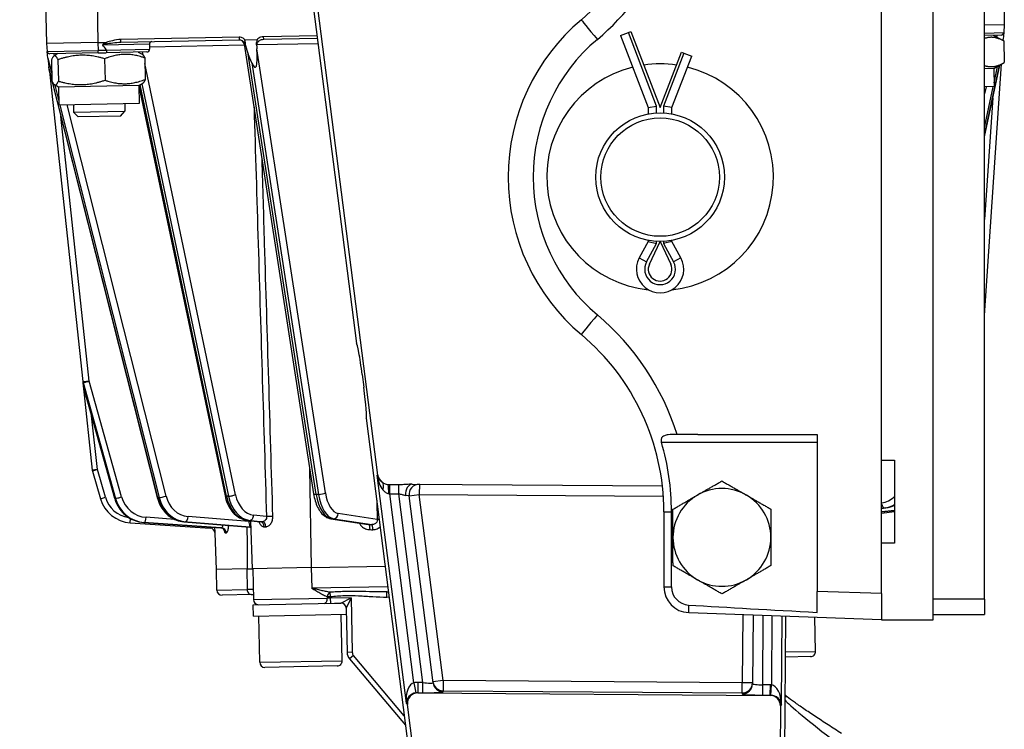
# Model space of a CAD drawing. Units: millimetres. Extents: x 222 to 2986, y 28 to 3891.
# Drawn here: x 451 to 642, y 563 to 700 of the extents above; entities that cross this region are included whole.
import ezdxf

# ---------------------------------------------------------------- set-up
doc = ezdxf.new("R2010")
doc.units = ezdxf.units.MM
doc.header["$LTSCALE"] = 14.285714
doc.layers.add('Dimensions(Hillmar_metric)', color=7, linetype='Continuous', lineweight=13)
doc.layers.add('Visible Edges(Hillmar_metric)', color=7, linetype='Continuous', lineweight=25)
doc.layers.add('Visible Tangent Edges(Hillmar_Metric)', color=7, linetype='Continuous', lineweight=25, true_color=0xc0c0c0)
doc.styles.add('Hillmar_metric_Dimensions', font='arial.ttf')
doc.dimstyles.new('DEFAULT-ISO-Method 1b-Hillmar_metric', dxfattribs={"dimscale": 14.285714, "dimtxt": 2, "dimasz": 2.5, "dimexe": 1, "dimexo": 1, "dimgap": 0.25, "dimtad": 1, "dimtih": 1, "dimtoh": 1, "dimrnd": 1e-08, "dimdsep": 46, "dimtxsty": 'Hillmar_metric_Dimensions', "dimcen": 0.09, "dimdle": 8, "dimclrd": 7, "dimclre": 7, "dimclrt": 7, "dimazin": 2, "dimtfac": 0.75, "dimtmove": 0, "dimatfit": 3, "dimfxl": 1, "dimtolj": 1, "dimlwd": 9, "dimlwe": 9, "dimarcsym": 0})

# ---------------------------------------------------------------- blocks, each defined once
blk = doc.blocks.new('*D33')
at = {"layer": 'Defpoints', "color": 0, "linetype": 'Continuous', "transparency": 16777216}
for p in [(605.33, 1139.8), (384.34, 469.8), (506.49, 469.8)]:
    blk.add_point(p, dxfattribs=at)
at = {"layer": 'Dimensions(Hillmar_metric)', "color": 7, "linetype": 'Continuous', "lineweight": 9, "transparency": 16777216}
for p, q in [((591.05, 1139.8), (370.06, 1139.8)), ((384.34, 1104.09), (384.34, 822.96)), ((384.34, 505.52), (384.34, 786.64)), ((492.21, 469.8), (370.06, 469.8))]:
    blk.add_line(p, q, dxfattribs=at)
at = {"layer": 'Dimensions(Hillmar_metric)', "color": 7, "linetype": 'Continuous', "transparency": 16777216}
for points in [[(378.39, 1104.09), (390.3, 1104.09), (384.34, 1139.8)], [(378.39, 505.52), (390.3, 505.52), (384.34, 469.8)]]:
    blk.add_solid(points, dxfattribs=at)
at = {"layer": 'Dimensions(Hillmar_metric)', "color": 7, "linetype": 'Continuous', "lineweight": 13, "transparency": 16777216, "insert": (384.34, 804.8), "char_height": 28.571, "attachment_point": 5, "style": 'Hillmar_metric_Dimensions'}
blk.add_mtext('\\A1;670', dxfattribs=at)

msp = doc.modelspace()

# ---------------------------------------------------------------- linework, layer by layer
at = {"layer": 'Visible Edges(Hillmar_metric)'}
for p, q in [((628.3503, 583.7976), (628.3503, 755.7976)), ((638.3503, 587.7976), (638.3503, 751.7976)), ((520.5449, 611.922), (505.6694, 728.0319)), ((618.3503, 588.8834), (618.3503, 709.7976)), ((642.013, 707.4109), (642.171, 699.4125)), ((456.0493, 703.7379), (456.2073, 695.7394)), ((508.0268, 703.0323), (516.4264, 637.4703)), ((567.6866, 697.2976), (569.1901, 697.8736)), ((569.1901, 697.8736), (569.6922, 698.066)), ((569.6922, 698.066), (575.3503, 683.2976)), ((642.171, 699.4125), (638.3503, 699.337)), ((642.0665, 697.8666), (641.9809, 696.6015)), ((642.171, 699.4125), (642.0665, 697.8666)), ((466.2053, 695.9369), (456.2073, 695.7394)), ((466.2053, 695.9369), (467.8061, 695.9685)), ((470.6766, 696.0252), (493.6235, 696.4784)), ((494.7487, 696.5007), (497.1015, 696.5471)), ((498.3922, 696.5726), (508.828, 696.7788)), ((567.6866, 697.2976), (573.0503, 683.2976)), ((641.5775, 697.4004), (638.3503, 697.3367)), ((640.0109, 697.3695), (642.0485, 696.2461)), ((641.9602, 696.2948), (641.9809, 696.6015)), ((642.0485, 696.2461), (642.1309, 692.0736)), ((456.2073, 695.7394), (456.3728, 694.1988)), ((456.5082, 692.9381), (456.3728, 694.1988)), ((466.2448, 693.9373), (456.8798, 693.7523)), ((466.2448, 693.9373), (467.8294, 693.9686)), ((475.743, 694.1249), (467.8294, 693.9686)), ((474.0433, 694.0913), (474.8217, 693.6622)), ((476.2133, 695.6345), (476.233, 694.6347)), ((494.6253, 695.6309), (508.0907, 608.2692)), ((497.0386, 695.2726), (497.0751, 694.7535)), ((575.3503, 683.2976), (579.4759, 694.066)), ((579.4759, 694.066), (579.9781, 693.8736)), ((579.9781, 693.8736), (581.4815, 693.2976)), ((456.5082, 692.9381), (456.6936, 691.2121)), ((457.2139, 692.5953), (457.2963, 688.4228)), ((458.4463, 693.7832), (457.6855, 693.3237)), ((458.4634, 692.62), (458.5458, 688.4475)), ((467.5173, 692.7989), (467.5997, 688.6263)), ((475.3217, 692.953), (475.4041, 688.7805)), ((496.1133, 691.9907), (495.4146, 693.7066)), ((577.6503, 683.2976), (581.4815, 693.2976)), ((640.1393, 690.8707), (642.1309, 692.0736)), ((456.7901, 690.3146), (456.6936, 691.2121)), ((456.7901, 690.3146), (477.7197, 607.5761)), ((456.7901, 690.3146), (463.2626, 630.063)), ((638.3503, 642.91), (641.6553, 691.7864)), ((638.3503, 677.6314), (641.2958, 691.5692)), ((640.1393, 690.8707), (638.3503, 690.8354)), ((640.1393, 690.8707), (640.2084, 687.3714)), ((458.5747, 687.2845), (457.7963, 687.7136)), ((474.1717, 687.5926), (458.5747, 687.2845)), ((458.5747, 687.2845), (458.6438, 683.7852)), ((474.1717, 687.5926), (474.9325, 688.0521)), ((474.1717, 687.5926), (474.2408, 684.0933)), ((474.1737, 687.4893), (490.893, 607.8762)), ((640.2084, 687.3714), (638.3503, 687.3347)), ((474.2408, 684.0933), (458.6438, 683.7852)), ((461.4433, 683.8405), (461.4717, 682.4009)), ((461.4717, 682.4009), (471.4698, 682.5984)), ((462.4099, 681.4991), (461.4717, 682.4009)), ((470.5679, 681.6603), (471.4698, 682.5984)), ((471.4413, 684.038), (471.4698, 682.5984)), ((573.0503, 683.2976), (574.6603, 683.5954)), ((573.0503, 683.2976), (573.0503, 682.0842)), ((577.6503, 683.2976), (576.0403, 683.5954)), ((577.6503, 682.0842), (577.6503, 683.2976)), ((470.5679, 681.6603), (462.4099, 681.4991)), ((573.0503, 657.2976), (571.309, 654.0948)), ((573.0503, 657.511), (573.0503, 657.2976)), ((573.0503, 657.2976), (574.6603, 656.8882)), ((573.2694, 652.8772), (575.3503, 657.2976)), ((575.3503, 657.2976), (577.4312, 652.8772)), ((577.6503, 657.2976), (576.0403, 656.8882)), ((577.6503, 657.2976), (577.6503, 657.511)), ((579.3916, 654.0948), (577.6503, 657.2976)), ((517.5131, 631.4623), (517.8337, 628.9599)), ((463.2626, 630.063), (463.3436, 629.3092)), ((463.3436, 629.3092), (465.1101, 612.8655)), ((463.3749, 629.1463), (469.4672, 607.3886)), ((518.2858, 622.9565), (526.7629, 556.7888)), ((582.6618, 619.7976), (605.8503, 619.7976)), ((605.8503, 619.7976), (605.8503, 589.3199)), ((618.3503, 614.7976), (620.8503, 614.7976)), ((620.8503, 614.7976), (620.8503, 598.6976)), ((465.1437, 612.6945), (466.6966, 607.3256)), ((524.5631, 610.0202), (522.8819, 610.0322)), ((527.2511, 610.1418), (575.7999, 609.7928)), ((531.2727, 571.558), (526.6195, 607.8778)), ((576.078, 604.7976), (576.078, 590.1895)), ((577.5502, 590.1895), (577.5502, 604.7976)), ((618.3503, 605.443), (619.1937, 605.545)), ((618.3503, 604.7459), (620.8503, 605.0222)), ((618.3503, 604.5439), (620.8503, 604.8124)), ((472.5021, 602.6464), (488.016, 601.5973)), ((475.1073, 602.6981), (490.0937, 601.6386)), ((482.8733, 602.8525), (495.6883, 601.8131)), ((495.2655, 603.0997), (497.7486, 602.8422)), ((496.2502, 593.7103), (495.9277, 603.0311)), ((511.4224, 603.4263), (518.6824, 602.3032)), ((489.2104, 593.5712), (488.9474, 600.6368)), ((620.8503, 598.6976), (618.3503, 598.6976)), ((495.2318, 593.6902), (489.2104, 593.5712)), ((489.3103, 589.5724), (489.2313, 593.5716)), ((495.2318, 593.6902), (496.2502, 593.7103)), ((507.6497, 593.9354), (496.2502, 593.7103)), ((496.268, 593.7106), (496.3865, 587.7118)), ((507.6497, 593.9354), (521.9676, 594.2182)), ((522.3072, 589.224), (522.6067, 589.2299)), ((605.8503, 585.2416), (605.8503, 589.3199)), ((618.3503, 588.8834), (618.3503, 584.5918)), ((496.1115, 588.7066), (490.3299, 588.5924)), ((496.1115, 588.7066), (496.3667, 588.7116)), ((496.3562, 586.711), (512.1444, 587.0228)), ((512.1444, 587.0228), (513.4029, 587.0477)), ((638.3503, 587.7976), (638.3503, 584.7976)), ((496.3997, 584.5114), (496.3562, 586.711)), ((514.4225, 586.0676), (514.5924, 577.4634)), ((580.9036, 585.1926), (618.3503, 583.8849)), ((496.3997, 584.5114), (514.4462, 584.8679)), ((497.6272, 575.5339), (497.4495, 584.5322)), ((513.6241, 575.8499), (513.4464, 584.8481)), ((593.3895, 584.7565), (593.2934, 571.3806)), ((599.492, 550.3015), (599.7381, 584.5348)), ((605.5301, 577.6652), (605.3983, 584.3372)), ((618.3503, 584.5918), (618.3503, 583.7976)), ((618.3503, 583.7976), (628.3503, 583.7976)), ((628.3503, 584.7976), (638.3503, 584.7976)), ((515.0629, 576.2138), (525.925, 563.329)), ((604.55, 576.6456), (599.6807, 576.5495)), ((512.644, 574.8303), (498.6468, 574.5539)), ((528.3289, 569.6089), (596.7128, 569.1174)), ((527.6726, 556.9054), (526.3335, 567.3579)), ((598.6957, 567.1058), (598.5749, 550.3015))]:
    msp.add_line(p, q, dxfattribs=at)
for radius in [12.5, 11.5]:
    msp.add_circle((575.3503, 669.7976), radius, dxfattribs=at)
for centre, radius, start, end in [((531.078, 734.7976), 45, 310.119167, 0), ((585.8503, 669.7976), 40, 130.119167, 229.880833), ((641.5676, 697.9003), 0.5, 271.13154, 356.13154), ((476.7132, 695.6443), 0.5, 91.13154, 181.13154), ((493.637, 695.4785), 1, 8.76228, 91.13154), ((456.8699, 694.2522), 0.5, 186.13154, 271.13154), ((475.7331, 694.6248), 0.5, 271.13154, 1.13154), ((575.3503, 669.7976), 22, 103.960469, 263.975382), ((575.3503, 669.7976), 22, 81.718959, 98.281041), ((575.3503, 669.7976), 22, 276.024618, 76.039531), ((575.3503, 651.8976), 4.6, 151.467583, 28.532417), ((575.3503, 651.8976), 2.3, 154.790714, 25.209286), ((531.078, 604.7976), 45, 0, 49.880833), ((464.3379, 629.416), 1, 186.13154, 195.642359), ((466.1044, 612.9724), 1, 186.13154, 196.13154), ((528.6033, 608.132), 2, 89.588176, 187.300727), ((587.3503, 599.7976), 9.5, 120.052624, 180.052624), ((587.3503, 599.7976), 9.5, 60.052624, 120.052624), ((587.3503, 599.7976), 9.5, 0.052624, 60.052624), ((472.9407, 609.1316), 6.5, 196.13154, 266.13154), ((487.9481, 600.5996), 1, 2.13154, 86.103032), ((587.3503, 599.7976), 9.5, 180.052624, 240.052624), ((587.3503, 599.7976), 9.5, 300.052624, 0.052624), ((587.3503, 599.7976), 9.5, 240.052624, 300.052624), ((490.3101, 589.5922), 1, 181.13154, 271.13154), ((581.078, 590.1895), 5, 180, 268), ((581.078, 590.1895), 3.5279, 180, 266.493885), ((497.3863, 587.7315), 1, 181.13154, 271.13154), ((513.4227, 586.0479), 1, 1.13154, 91.13154), ((516.592, 577.5029), 2, 181.13154, 220.13154), ((604.5302, 577.6454), 1, 271.13154, 1.13154), ((498.627, 575.5537), 1, 181.13154, 271.13154), ((512.6243, 575.8301), 1, 271.13154, 1.13154)]:
    msp.add_arc(centre, radius, start, end, dxfattribs=at)
for centre, major_axis, ratio, start_param, end_param in [((468.4625, 581.6587), (-2.2572, 114.2782), 0.08748866, 6.12099959, 6.1896158), ((494.9789, 699.9012), (1.0796, -7.0801), 0.13961806, 5.37640024, 5.75599266), ((495.6776, 698.1853), (1.0796, -7.0801), 0.13961806, 5.75599266, 7.32678898), ((517.1958, 631.4646), (0.7716, -6.0056), 0.05193111, 1.56374413, 3.13454046), ((517.5164, 628.9622), (-0.7716, 6.0056), 0.05193111, 3.13454046, 4.70533678), ((582.6618, 618.2976), (-57.2827, 0), 0.02618592, 4.71238898, 4.78256479), ((522.5315, 612.1757), (-2.0027, 0.0144), 0.99860445, 0.1344238, 0.953546), ((716.3869, 585.4644), (-191.0077, 6.6701), 0.02616101, 0.78288723, 0.95457346), ((528.3208, 567.6062), (-1.5014, 1.3309), 0.99684271, 5.43204961, 7.134321), ((596.6929, 567.1147), (1.4282, 1.4079), 0.99726469, 5.49915667, 7.06721394)]:
    msp.add_ellipse(centre, major_axis=major_axis, ratio=ratio, start_param=start_param, end_param=end_param, dxfattribs=at)
for points, knots in [([(467.8061, 695.9685), (467.8257, 695.9689), (467.8475, 695.9683), (467.8695, 695.9636), (467.8752, 695.9619), (467.8821, 695.9582), (467.8843, 695.9566), (467.8871, 695.9533), (467.8879, 695.9518), (467.889, 695.9487), (467.8891, 695.9471), (467.8889, 695.9435), (467.8884, 695.9415), (467.8862, 695.9362), (467.8839, 695.9328), (467.8758, 695.9226), (467.8674, 695.9152), (467.8306, 695.8865), (467.787, 695.8616), (467.6401, 695.7833), (467.4736, 695.7071), (467.2748, 695.6198)], [0, 0, 0, 0, 0.0058940378, 0.0058940378, 0.0079768459, 0.0079768459, 0.0090172308, 0.0090172308, 0.0097113171, 0.0097113171, 0.0103474244, 0.0103474244, 0.0111620553, 0.0111620553, 0.0126609024, 0.0126609024, 0.0164089318, 0.0164089318, 0.0286750509, 0.0286750509, 0.0620881798, 0.0620881798, 0.0620881798, 0.0620881798]), ([(494.8658, 695.4192), (494.8715, 695.4523), (494.876, 695.4858), (494.8918, 695.6519), (494.8841, 695.7836), (494.8183, 696.1385), (494.7388, 696.3046), (494.7082, 696.4246), (494.7053, 696.4431), (494.7063, 696.465), (494.7074, 696.4721), (494.7119, 696.4827), (494.7144, 696.4865), (494.7207, 696.4928), (494.7243, 696.4951), (494.7346, 696.4995), (494.7418, 696.5005), (494.7487, 696.5007)], [0.214313216, 0.214313216, 0.214313216, 0.214313216, 0.224476823, 0.224476823, 0.264385165, 0.264385165, 0.332435668, 0.332435668, 0.347056661, 0.347056661, 0.353669478, 0.353669478, 0.358135156, 0.358135156, 0.362259889, 0.362259889, 0.368937906, 0.368937906, 0.368937906, 0.368937906]), ([(497.1015, 696.5471), (497.1085, 696.5473), (497.1158, 696.5466), (497.1267, 696.5429), (497.1306, 696.5408), (497.137, 696.5351), (497.1394, 696.532), (497.1434, 696.5241), (497.1446, 696.5193), (497.1464, 696.5062), (497.146, 696.497), (497.1415, 696.4666), (497.1336, 696.4412), (497.0788, 696.2909), (496.9824, 696.0936), (496.9425, 695.6995), (496.9517, 695.5602), (497.0007, 695.3724), (497.0179, 695.3218), (497.0386, 695.2726)], [0, 0, 0, 0, 0.0020958412, 0.0020958412, 0.0034485644, 0.0034485644, 0.0046493213, 0.0046493213, 0.0061154302, 0.0061154302, 0.0086144584, 0.0086144584, 0.0141360773, 0.0141360773, 0.0373742904, 0.0373742904, 0.0501973545, 0.0501973545, 0.0550937145, 0.0550937145, 0.0550937145, 0.0550937145]), ([(467.2748, 695.6198), (467.2459, 695.6071), (467.2175, 695.5931), (467.1742, 695.5661), (467.1527, 695.5503), (467.1357, 695.5265), (467.1318, 695.5191), (467.1283, 695.507), (467.1277, 695.5003), (467.1288, 695.4888), (467.131, 695.482), (467.1374, 695.4692), (467.1436, 695.4614), (467.1494, 695.4554)], [0.3598476897, 0.3598476897, 0.3598476897, 0.3598476897, 0.3684832144, 0.3684832144, 0.3751712193, 0.3751712193, 0.3772706671, 0.3772706671, 0.3789610116, 0.3789610116, 0.3807572118, 0.3807572118, 0.3832503451, 0.3832503451, 0.3832503451, 0.3832503451]), ([(467.8617, 694.4257), (467.8625, 694.3611), (467.8623, 694.2981), (467.8597, 694.1826), (467.8574, 694.1311), (467.8512, 694.0508), (467.8476, 694.0208), (467.8393, 693.9798), (467.8346, 693.9691), (467.8296, 693.9686), (467.8295, 693.9686), (467.8294, 693.9686)], [0, 0, 0, 0, 0.0194745441, 0.0194745441, 0.0389930359, 0.0389930359, 0.0565835229, 0.0565835229, 0.0741870635, 0.0741870635, 0.0745181252, 0.0745181252, 0.0745181252, 0.0745181252]), ([(467.8494, 694.4691), (467.8526, 694.4633), (467.8554, 694.4572), (467.8599, 694.4437), (467.8616, 694.434), (467.8617, 694.4257)], [0.48190543771, 0.48190543771, 0.48190543771, 0.48190543771, 0.483717707, 0.483717707, 0.48619523786, 0.48619523786, 0.48619523786, 0.48619523786]), ([(494.6562, 695.6879), (494.6566, 695.6871), (494.6571, 695.6863), (494.6915, 695.6292), (494.7356, 695.5744), (494.8127, 695.4825), (494.839, 695.4516), (494.8658, 695.4192)], [-0.0004179609, -0.0004179609, -0.0004179609, -0.0004179609, 0, 0, 0.0295839445, 0.0295839445, 0.0439511198, 0.0439511198, 0.0439511198, 0.0439511198]), ([(497.0386, 695.2726), (497.0605, 695.376), (497.0866, 695.4666), (497.1124, 695.5449), (497.1128, 695.546), (497.1132, 695.5472)], [0.057983572, 0.057983572, 0.057983572, 0.057983572, 0.0941515256, 0.0941515256, 0.0946892968, 0.0946892968, 0.0946892968, 0.0946892968]), ([(578.6453, 619.7939), (577.9771, 619.7927), (577.3791, 619.7874), (576.6218, 619.6967), (576.384, 619.6457), (576.0551, 619.5154), (575.9327, 619.4476), (575.7558, 619.2904), (575.6927, 619.2124), (575.6045, 619.0428), (575.5761, 618.957), (575.5448, 618.77), (575.5426, 618.6716), (575.5572, 618.5197), (575.5652, 618.4682), (575.5821, 618.3879), (575.5891, 618.3589), (575.5998, 618.3192), (575.6029, 618.3084), (575.6061, 618.2976)], [-1.085899543, -1.085899543, -1.085899543, -1.085899543, -0.906179526, -0.906179526, -0.802645911, -0.802645911, -0.733162252, -0.733162252, -0.682416098, -0.682416098, -0.639239712, -0.639239712, -0.595597742, -0.595597742, -0.573325655, -0.573325655, -0.560641592, -0.560641592, -0.55586113, -0.55586113, -0.55586113, -0.55586113]), ([(522.5652, 610.039), (522.5417, 610.0399), (522.5181, 610.0413), (522.3358, 610.0578), (522.1817, 610.1007), (521.8431, 610.2381), (521.6404, 610.3535), (521.4287, 610.5044)], [-0.165595237, -0.165595237, -0.165595237, -0.165595237, -0.156321011, -0.156321011, -0.094160025, -0.094160025, -0.01339548, -0.01339548, -0.01339548, -0.01339548]), ([(522.8819, 610.0322), (522.8291, 610.0326), (522.7764, 610.0334), (522.6708, 610.0356), (522.6181, 610.0372), (522.5652, 610.039)], [-0.0317033154, -0.0317033154, -0.0317033154, -0.0317033154, -0.015858924, -0.015858924, 0, 0, 0, 0]), ([(527.2511, 610.1418), (526.8973, 610.1443), (526.527, 610.121), (525.8007, 610.0694), (525.4268, 610.04), (524.8879, 610.0215), (524.7271, 610.019), (524.5631, 610.0202)], [-0.528394941, -0.528394941, -0.528394941, -0.528394941, -0.414743774, -0.414743774, -0.306034493, -0.306034493, -0.258423036, -0.258423036, -0.258423036, -0.258423036]), ([(490.893, 607.8762), (490.9957, 607.3869), (491.1413, 606.9117), (491.5138, 606.0138), (491.7409, 605.5909), (492.2709, 604.8207), (492.5739, 604.4732), (493.248, 603.8783), (493.6193, 603.6309), (494.413, 603.2636), (494.8355, 603.1443), (495.2655, 603.0997)], [4.97418837, 4.97418837, 4.97418837, 4.97418837, 5.21853446, 5.21853446, 5.46288056, 5.46288056, 5.70722665, 5.70722665, 5.95157275, 5.95157275, 6.19591884, 6.19591884, 6.19591884, 6.19591884]), ([(508.0907, 608.2692), (508.1637, 607.7954), (508.266, 607.3347), (508.5269, 606.4608), (508.6854, 606.0476), (509.0589, 605.2862), (509.2736, 604.9378), (509.7667, 604.3228), (510.0457, 604.0553), (510.6812, 603.6359), (511.0411, 603.4853), (511.4224, 603.4263)], [4.97418837, 4.97418837, 4.97418837, 4.97418837, 5.21853446, 5.21853446, 5.46288056, 5.46288056, 5.70722665, 5.70722665, 5.95157275, 5.95157275, 6.19591884, 6.19591884, 6.19591884, 6.19591884]), ([(469.4672, 607.3886), (469.609, 606.8821), (469.811, 606.393), (470.3241, 605.4784), (470.6353, 605.0529), (471.3494, 604.291), (471.7523, 603.9546), (472.6264, 603.3916), (473.0976, 603.1651), (474.0802, 602.8366), (474.5915, 602.7346), (475.1073, 602.6981)], [4.97418837, 4.97418837, 4.97418837, 4.97418837, 5.21853446, 5.21853446, 5.46288056, 5.46288056, 5.70722665, 5.70722665, 5.95157275, 5.95157275, 6.19591884, 6.19591884, 6.19591884, 6.19591884]), ([(477.7197, 607.5761), (477.8463, 607.0759), (478.0262, 606.5916), (478.4853, 605.6818), (478.7645, 605.2563), (479.4092, 604.4894), (479.7748, 604.1481), (480.574, 603.5732), (481.0076, 603.3395), (481.9169, 602.9986), (482.3927, 602.8915), (482.8733, 602.8525)], [4.97418837, 4.97418837, 4.97418837, 4.97418837, 5.21853446, 5.21853446, 5.46288056, 5.46288056, 5.70722665, 5.70722665, 5.95157275, 5.95157275, 6.19591884, 6.19591884, 6.19591884, 6.19591884]), ([(619.1937, 605.545), (619.6724, 605.603), (620.1435, 605.7288), (620.6785, 605.9538), (620.7649, 605.9929), (620.8503, 606.0343)], [0.087266463, 0.087266463, 0.087266463, 0.087266463, 0.331612558, 0.331612558, 0.379274633, 0.379274633, 0.379274633, 0.379274633]), ([(497.7728, 602.8353), (497.7726, 602.8352), (497.7666, 602.8386), (497.7555, 602.8412), (497.7518, 602.8419), (497.7486, 602.8422)], [0.2391394546, 0.2391394546, 0.2391394546, 0.2391394546, 0.2776216448, 0.2776216448, 0.2955691381, 0.2955691381, 0.2955691381, 0.2955691381]), ([(490.6915, 601.3114), (490.6915, 601.3114), (490.6903, 601.3136), (490.6821, 601.3271), (490.6709, 601.3451), (490.626, 601.3981), (490.5945, 601.4315), (490.4949, 601.5087), (490.424, 601.5534), (490.261, 601.6135), (490.1791, 601.6326), (490.0937, 601.6386)], [0.2203009854, 0.2203009854, 0.2203009854, 0.2203009854, 0.2316736354, 0.2316736354, 0.2535339973, 0.2535339973, 0.2731454991, 0.2731454991, 0.2934368194, 0.2934368194, 0.3085399665, 0.3085399665, 0.3085399665, 0.3085399665]), ([(495.2318, 593.6902), (495.2393, 594), (495.2435, 594.3104), (495.2516, 595.129), (495.2527, 595.6702), (495.2512, 596.7647), (495.2485, 597.3179), (495.2368, 598.993), (495.2242, 600.1303), (495.2067, 601.4714), (495.2041, 601.6618), (495.2015, 601.8525)], [2.903861947, 2.903861947, 2.903861947, 2.903861947, 2.989672024, 2.989672024, 3.150739173, 3.150739173, 3.311806322, 3.311806322, 3.63394062, 3.63394062, 3.687125615, 3.687125615, 3.687125615, 3.687125615]), ([(495.9724, 601.741), (495.9515, 601.7503), (495.9292, 601.7592), (495.8423, 601.7894), (495.7683, 601.8066), (495.6883, 601.8131)], [0.2877565653, 0.2877565653, 0.2877565653, 0.2877565653, 0.2928373353, 0.2928373353, 0.3061478556, 0.3061478556, 0.3061478556, 0.3061478556]), ([(600.0383, 568.8107), (599.8851, 568.9272), (599.7846, 569.0364), (599.6786, 569.1668), (599.6515, 569.2028), (599.6281, 569.2361)], [-0.6244575784, -0.6244575784, -0.6244575784, -0.6244575784, -0.6008313874, -0.6008313874, -0.5907760937, -0.5907760937, -0.5907760937, -0.5907760937]), ([(610.5468, 561.7068), (609.6761, 562.2622), (608.8055, 562.8237), (607.107, 563.931), (606.2792, 564.4769), (604.7071, 565.5261), (603.9629, 566.0294), (602.5957, 566.968), (601.9726, 567.4033), (600.8813, 568.182), (600.4127, 568.5258), (600.0383, 568.8107)], [4.61415422, 4.61415422, 4.61415422, 4.61415422, 4.83418198, 4.83418198, 5.05420973, 5.05420973, 5.27423749, 5.27423749, 5.49426524, 5.49426524, 5.714293, 5.714293, 5.714293, 5.714293])]:
    msp.add_open_spline(points, degree=3, knots=knots, dxfattribs=at)
for points, weights in [([(642.0485, 696.2461), (640.0876, 697.3272), (638.3503, 696.7297)], [1, 1.11841626049, 1.05554794505]), ([(458.4634, 692.62), (457.8107, 694.0241), (457.2139, 692.5953)], [1, 1.15470053838, 1]), ([(467.5173, 692.7989), (462.9624, 694.1258), (458.4634, 692.62)], [1, 1.15470053838, 1]), ([(475.3217, 692.953), (471.3916, 694.2923), (467.5173, 692.7989)], [1, 1.15470053838, 1]), ([(474.8217, 693.6622), (475.0507, 693.5359), (475.3217, 692.953)], [1.07294751281, 1.05889615335, 1]), ([(638.3503, 691.4771), (640.1666, 690.8872), (642.1309, 692.0736)], [1.05190561405, 1.12171411623, 1]), ([(457.2963, 688.4228), (457.949, 687.0188), (458.5458, 688.4475)], [1, 1.15470053838, 1]), ([(458.5458, 688.4475), (463.1008, 687.1205), (467.5997, 688.6263)], [1, 1.15470053838, 1]), ([(467.5997, 688.6263), (471.5299, 687.287), (475.4041, 688.7805)], [1, 1.15470053838, 1]), ([(475.4041, 688.7805), (475.1564, 688.1873), (474.9325, 688.0521)], [1, 1.05889615335, 1.07294751281]), ([(582.5928, 608.0205), (584.7961, 609.2953), (587.3402, 610.7672)], [1, 1.0379548493, 1]), ([(587.3402, 610.7672), (589.8871, 609.2999), (592.0927, 608.0292)], [1, 1.0379548493, 1]), ([(577.8453, 605.2737), (580.3894, 606.7457), (582.5928, 608.0205)], [1, 1.0379548493, 1]), ([(592.0927, 608.0292), (594.2984, 606.7585), (596.8453, 605.2911)], [1, 1.0379548493, 1]), ([(577.8503, 599.7889), (577.848, 602.3344), (577.8453, 605.2737)], [1, 1.0379548493, 1]), ([(596.8453, 605.2911), (596.848, 602.3518), (596.8503, 599.8063)], [1, 1.0379548493, 1]), ([(577.8553, 594.304), (577.8526, 597.2434), (577.8503, 599.7889)], [1, 1.0379548493, 1]), ([(596.8503, 599.8063), (596.8526, 597.2608), (596.8553, 594.3215)], [1, 1.0379548493, 1]), ([(582.6079, 591.566), (580.4022, 592.8367), (577.8553, 594.304)], [1, 1.0379548493, 1]), ([(596.8553, 594.3215), (594.3112, 592.8495), (592.1079, 591.5747)], [1, 1.0379548493, 1]), ([(587.3604, 588.8279), (584.8135, 590.2953), (582.6079, 591.566)], [1, 1.0379548493, 1]), ([(592.1079, 591.5747), (589.9045, 590.2999), (587.3604, 588.8279)], [1, 1.0379548493, 1])]:
    msp.add_rational_spline(points, weights, degree=2, dxfattribs=at)
for points in [[(577.5502, 604.7976), (577.5502, 609.3716), (576.894, 613.9164), (575.6061, 618.2976)], [(521.4287, 610.5044), (521.406, 610.5206), (521.3832, 610.5369), (521.3606, 610.5532)]]:
    msp.add_open_spline(points, degree=3, dxfattribs=at)
at = {"layer": 'Visible Tangent Edges(Hillmar_Metric)'}
for p, q in [((466.0474, 703.9353), (466.2053, 695.9369)), ((574.6603, 683.5954), (569.1901, 697.8736)), ((638.3503, 697.7932), (642.0665, 697.8666)), ((466.2053, 695.9369), (466.2358, 694.3936)), ((493.6136, 696.9783), (470.6667, 696.5251)), ((470.6766, 696.0252), (470.6667, 696.5251)), ((493.6136, 696.9783), (493.6235, 696.4784)), ((497.1132, 695.5472), (508.9558, 695.7811)), ((508.7641, 697.2776), (498.3824, 697.0725)), ((498.3922, 696.5726), (498.3824, 697.0725)), ((640.7559, 697.3842), (640.6753, 697.0032)), ((641.9207, 696.3166), (641.9809, 696.6015)), ((456.3728, 694.1988), (466.2358, 694.3936)), ((467.8617, 694.4257), (466.2358, 694.3936)), ((466.2448, 693.9373), (466.2358, 694.3936)), ((476.2133, 695.6345), (467.1494, 695.4554)), ((467.8494, 694.4691), (476.233, 694.6347)), ((474.9965, 693.5078), (474.8705, 694.1077)), ((476.2231, 695.1346), (494.6457, 695.4984)), ((510.3778, 608.4472), (497.0751, 694.7535)), ((579.9781, 693.8736), (576.0403, 683.5954)), ((456.5082, 692.9381), (457.2663, 689.9413)), ((457.7969, 693.391), (457.7014, 693.7685)), ((508.6013, 608.1533), (495.4146, 693.7066)), ((496.1133, 691.9907), (509.0342, 608.1618)), ((457.2876, 688.8642), (456.6936, 691.2121)), ((492.9321, 608.1026), (475.3434, 691.8557)), ((641.1474, 691.4796), (638.3503, 678.2438)), ((640.1932, 688.1421), (640.8621, 691.3073)), ((477.858, 607.546), (457.4939, 688.0485)), ((457.8352, 687.6922), (458.6286, 684.5559)), ((491.1939, 607.8094), (474.4088, 687.7358)), ((474.7238, 687.9261), (491.5473, 607.8164)), ((638.3503, 679.4217), (640.0296, 687.3679)), ((638.6333, 687.3403), (638.3503, 686.0013)), ((639.949, 685.1963), (638.3503, 661.554)), ((458.8227, 683.7887), (478.1079, 607.551)), ((479.4391, 607.8361), (460.219, 683.8163)), ((574.6603, 682.2785), (574.6603, 683.5954)), ((576.0403, 683.5954), (576.0403, 682.2785)), ((464.5157, 630.175), (458.9889, 681.6221)), ((572.7234, 653.3258), (574.6603, 656.8882)), ((574.6603, 656.8882), (574.6603, 657.3167)), ((576.0403, 657.3167), (576.0403, 656.8882)), ((576.0403, 656.8882), (577.9772, 653.3258)), ((571.309, 654.0948), (572.7234, 653.3258)), ((579.3916, 654.0948), (577.9772, 653.3258)), ((463.3292, 629.8926), (469.6318, 607.3836)), ((463.4102, 629.1388), (463.3292, 629.8926)), ((469.5024, 607.381), (463.4102, 629.1388)), ((470.8183, 607.6659), (464.5157, 630.175)), ((466.1044, 612.9724), (464.9843, 623.3986)), ((575.6061, 618.2976), (605.8503, 618.2976)), ((466.1044, 612.9724), (465.1101, 612.8655)), ((466.1044, 612.9724), (465.1437, 612.6945)), ((467.6572, 607.6034), (466.1044, 612.9724)), ((507.6497, 593.9354), (507.3464, 613.0983)), ((520.3918, 611.9231), (520.5449, 611.922)), ((520.3918, 611.9231), (526.0715, 567.5901)), ((522.8695, 608.3002), (522.8819, 610.0322)), ((524.5631, 610.0202), (524.5506, 608.2881)), ((528.6177, 610.1319), (528.6033, 608.132)), ((509.0342, 608.1618), (508.6013, 608.1533)), ((522.8695, 608.3002), (524.5506, 608.2881)), ((527.5745, 571.5758), (522.8695, 608.3002)), ((524.5506, 608.2881), (529.2469, 571.6313)), ((526.6195, 607.8778), (525.9246, 607.9737)), ((526.6195, 607.8778), (528.6033, 608.132)), ((528.6033, 608.132), (575.9783, 607.7915)), ((533.2329, 571.9957), (528.6033, 608.132)), ((466.6966, 607.3256), (467.6572, 607.6034)), ((469.6318, 607.3836), (469.5024, 607.381)), ((478.1079, 607.551), (477.858, 607.546)), ((491.5473, 607.8164), (491.1939, 607.8094)), ((498.9407, 603.8548), (496.4291, 604.1154)), ((520.4313, 603.2711), (512.8741, 604.4402)), ((576.078, 604.7976), (577.5502, 604.7976)), ((619.1687, 605.5433), (618.3503, 605.4442)), ((618.3503, 605.4696), (618.9187, 605.5383)), ((618.3503, 604.7579), (620.8503, 605.0342)), ((620.8503, 605.0225), (618.3503, 604.7462)), ((618.9187, 605.5383), (619.1687, 605.5433)), ((472.5021, 602.6464), (472.5567, 603.4538)), ((475.1133, 602.6979), (475.2427, 602.7005)), ((490.0995, 601.6385), (475.1133, 602.6979)), ((475.2427, 602.7005), (490.2289, 601.641)), ((481.1211, 603.3106), (475.566, 603.7033)), ((482.8984, 602.8517), (483.1483, 602.8567)), ((495.6865, 601.8145), (482.8984, 602.8517)), ((483.1483, 602.8567), (495.7958, 601.8308)), ((495.4998, 602.9073), (483.704, 603.864)), ((495.3267, 603.0972), (495.6802, 603.1042)), ((497.8063, 602.84), (495.3267, 603.0972)), ((495.6802, 603.1042), (498.1598, 602.847)), ((511.5514, 603.4177), (511.9843, 603.4262)), ((518.864, 602.2865), (511.5514, 603.4177)), ((511.9843, 603.4262), (519.3783, 602.2824)), ((488.9474, 600.6368), (488.9479, 600.6368)), ((495.1078, 593.6877), (495.1868, 589.6885)), ((507.645, 593.9353), (507.724, 589.9361)), ((489.3103, 589.5724), (495.1868, 589.6885)), ((496.347, 589.7114), (495.1868, 589.6885)), ((522.4789, 590.2276), (507.724, 589.9361)), ((511.245, 589.158), (511.3265, 588.312)), ((522.3269, 588.2242), (522.3072, 589.224)), ((576.078, 590.1895), (577.5502, 590.1895)), ((618.3503, 588.8834), (605.8503, 589.3199)), ((496.3865, 587.7118), (510.7377, 587.9953)), ((510.7317, 588.3003), (511.3265, 588.312)), ((510.7317, 588.3003), (510.7377, 587.9953)), ((511.3325, 588.007), (510.7377, 587.9953)), ((511.3325, 588.007), (511.3265, 588.312)), ((515.3828, 588.087), (511.3325, 588.007)), ((511.3325, 588.007), (511.3522, 587.0072)), ((513.4029, 587.0477), (515.3828, 588.087)), ((515.3828, 588.087), (514.4225, 586.0676)), ((515.3828, 588.087), (515.5922, 577.4832)), ((522.3269, 588.2242), (522.7345, 588.2322)), ((638.3503, 587.7976), (628.3503, 587.7976)), ((591.39, 584.8264), (591.2948, 571.5784)), ((595.2918, 571.1566), (595.3891, 584.6867)), ((597.0547, 584.6286), (596.9577, 571.1397)), ((598.9277, 567.3345), (599.0515, 584.5588)), ((515.5922, 577.4832), (514.5924, 577.4634)), ((599.6879, 577.5498), (605.5301, 577.6652)), ((497.6272, 575.5339), (513.6241, 575.8499)), ((515.8275, 576.8584), (515.0629, 576.2138)), ((525.6906, 565.1585), (515.8275, 576.8584)), ((527.5745, 571.5758), (527.9253, 569.6108)), ((528.3072, 571.6381), (528.2929, 569.6408)), ((529.2469, 571.6313), (528.3072, 571.6381)), ((529.2469, 571.6313), (529.2326, 569.6341)), ((533.2329, 571.9957), (531.2492, 571.7416)), ((533.2329, 571.9957), (533.2186, 569.9985)), ((591.2948, 571.5784), (533.2329, 571.9957)), ((591.2804, 569.5812), (591.2948, 571.5784)), ((593.2947, 571.564), (591.2948, 571.5784)), ((528.2929, 569.6408), (529.2326, 569.6341)), ((528.3289, 569.6089), (528.2929, 569.6408)), ((533.2186, 569.9985), (591.2804, 569.5812)), ((533.2421, 569.8149), (533.2186, 569.9985)), ((595.2775, 569.1594), (595.2918, 571.1566)), ((596.7591, 571.146), (595.2918, 571.1566)), ((596.7447, 569.1488), (596.7591, 571.146)), ((596.8443, 569.1459), (596.9577, 571.1397)), ((591.2804, 569.5812), (591.2791, 569.3978)), ((595.2775, 569.1594), (596.7447, 569.1488)), ((596.7447, 569.1488), (596.7128, 569.1174)), ((526.3335, 567.3579), (526.0715, 567.5901)), ((598.9277, 567.3345), (598.6957, 567.1058))]:
    msp.add_line(p, q, dxfattribs=at)
for centre, radius, start, end in [((530.9472, 734.7976), 50, 310.119167, 0), ((585.7194, 669.7976), 35, 130.119167, 229.880833), ((575.3503, 651.8976), 2.99, 151.467583, 28.532417), ((530.9472, 604.7976), 50, 17.457603, 49.880833), ((472.9407, 609.1316), 5.5, 196.13154, 261.940353), ((516.592, 577.5029), 1, 181.13154, 220.13154)]:
    msp.add_arc(centre, radius, start, end, dxfattribs=at)
for centre, major_axis, ratio, start_param, end_param in [((563.297, 696.5623), (-3.2219, 3.8235), 0.02002051, 0, 1.55392764), ((495.6544, 695.5184), (1.0294, -0.1253), 0.20844472, 2.91920708, 3.20011576), ((563.297, 643.0329), (-3.2219, -3.8235), 0.02002051, 4.72925767, 6.28318531), ((464.2569, 630.1698), (-0.9943, -0.1068), 0.02334695, 0, 1.83157623), ((464.2569, 630.1698), (-0.9943, -0.1068), 0.57678386, 0, 0.31102667), ((464.2569, 630.1698), (-0.963, -0.2696), 0.0669873, 0.25326156, 1.82405789), ((464.3379, 629.416), (-0.9943, -0.1068), 0.57678386, 0, 0.31102667), ((464.3379, 629.416), (-0.963, -0.2696), 0.0669873, 0, 0.25326156), ((522.3728, 612.1769), (-1.615, 1.3762), 0.89989897, 0.88528329, 1.70440549), ((522.3728, 612.1769), (0.6495, -3.9776), 0.495345, 4.6953302, 5.53698066), ((520.2697, 608.8787), (1.1015, 1.6694), 0.52006965, 5.13325352, 6.21384319), ((522.5036, 608.2986), (-0.0316, 1.9998), 0.09021732, 4.72250158, 5.76678178), ((527.2367, 608.1418), (0.0144, 1.9999), 0.65805207, 0, 1.65968043), ((478.9391, 607.8263), (-0.9695, -0.2452), 0.12940952, 0.50871856, 2.07951488), ((484.0109, 609.3502), (0.1086, -5.4989), 0.8660254, 4.97418837, 6.19591884), ((491.8716, 608.0817), (-0.9787, -0.2055), 0.1830127, 0, 0.76806752), ((492.2251, 608.0887), (-0.9787, -0.2055), 0.1830127, 0.76806752, 2.33886385), ((496.6598, 609.6001), (0.1086, -5.4989), 0.70710678, 4.97418837, 6.19591884), ((509.079, 608.4216), (-0.9883, -0.1523), 0.22414387, 0, 1.03205721), ((511.7067, 609.8973), (0.1284, -6.4987), 0.5, 4.97418837, 6.19591884), ((509.512, 608.4301), (-0.9883, -0.1523), 0.22414387, 1.03205721, 2.60285353), ((512.1396, 609.9058), (0.1284, -6.4987), 0.5, 4.97418837, 6.19591884), ((513.0055, 609.9229), (0.1086, -5.4989), 0.5, 4.97418837, 6.19591884), ((470.4301, 607.6582), (-0.963, -0.2696), 0.0669873, 0, 0.25326156), ((475.5326, 609.1828), (0.1284, -6.4987), 0.96592583, 4.97418837, 6.19591884), ((470.5595, 607.6607), (-0.963, -0.2696), 0.0669873, 0.25326156, 1.82405789), ((475.662, 609.1853), (0.1284, -6.4987), 0.96592583, 4.97418837, 6.19591884), ((475.9207, 609.1904), (0.1086, -5.4989), 0.96592583, 4.97418837, 6.19591884), ((478.6892, 607.8213), (-0.9695, -0.2452), 0.12940952, 0, 0.50871856), ((483.261, 609.3354), (0.1284, -6.4987), 0.8660254, 4.97418837, 6.19591884), ((483.511, 609.3403), (0.1284, -6.4987), 0.8660254, 4.97418837, 6.19591884), ((495.5993, 609.5791), (0.1284, -6.4987), 0.70710678, 4.97418837, 6.19591884), ((495.9528, 609.5861), (0.1284, -6.4987), 0.70710678, 4.97418837, 6.19591884), ((617.8004, 611.9928), (0.1086, -5.4989), 0.8660254, 0.09289147, 0.672042), ((618.8236, 606.5329), (0.1201, -0.9928), 0.49809735, 4.85029926, 6.23290832), ((618.3003, 612.0027), (0.1284, -6.4987), 0.8660254, 0.08726646, 0.4472839), ((618.5503, 612.0076), (0.1284, -6.4987), 0.8660254, 0.08726646, 0.39807693), ((495.7221, 604.1014), (-0.1032, -0.9947), 0.70441603, 0.08693606, 1.65773239), ((512.0082, 604.4231), (-0.1529, -0.9882), 0.86272992, 0.14982691, 1.72062323), ((619.0735, 606.5378), (0.1201, -0.9928), 0.49809735, 6.23290832, 6.28318531), ((475.1778, 603.6956), (-0.0705, -0.9975), 0.25783416, 0, 0.02334907), ((475.3072, 603.6982), (-0.0705, -0.9975), 0.25783416, 0.02334907, 1.59414539), ((482.9542, 603.8492), (-0.0808, -0.9967), 0.49809735, 0, 0.05027699), ((483.2041, 603.8541), (-0.0808, -0.9967), 0.49809735, 0.05027699, 1.62107331), ((495.3687, 604.0944), (-0.1032, -0.9947), 0.70441603, 0, 0.08693606), ((495.9997, 602.9171), (-0.9994, -0.0338), 0.00810386, 4.78042615, 5.23593088), ((505.1564, 602.0995), (-10.1353, 0.4287), 0.06162707, 5.47692065, 5.5263086), ((497.7644, 601.8428), (-0.0229, 0.9997), 0.72434902, 4.72495468, 6.19367589), ((498.1179, 601.8498), (-0.0168, 0.9999), 0.68943007, 4.72928039, 6.1980016), ((499.6477, 603.8688), (-0.9995, -0.0305), 0.01075637, 4.15004614, 5.49772929), ((511.5753, 604.4145), (-0.1529, -0.9882), 0.86272992, 0, 0.14982691), ((518.8401, 601.2896), (0.0087, 1), 0.19759113, 4.73285464, 6.2061119), ((514.1121, 604.1704), (-23.8629, 0.578), 0.0756219, 1.77310248, 1.79514499), ((519.3544, 601.2856), (0.007, 1), 0.21915142, 4.73308498, 6.20574831), ((521.2972, 603.2882), (-0.9996, -0.0273), 0.01315221, 5.22580925, 5.75953659), ((487.9486, 600.5996), (0.0675, 0.9977), 0.99999208, 4.81710805, 6.28318531), ((490.035, 600.6408), (-0.0211, 0.9998), 0.96694446, 4.72852673, 6.19460399), ((490.1644, 600.6434), (-0.0184, 0.9998), 0.96489189, 4.73111674, 6.197194), ((472.3849, 603.3462), (-23.8779, 1.339), 0.04349415, 2.92387351, 2.94591603), ((495.6307, 600.817), (-0.1377, 0.9905), 0.97534274, 5.78435309, 6.08442219), ((495.74, 600.8333), (-0.1593, 0.9872), 0.97988759, 5.88297457, 6.06303077), ((496.0918, 589.7064), (0.0197, -0.9998), 0.90519984, 4.71238898, 6.28318531), ((511.3265, 588.312), (0.3398, 0.9405), 0.56845419, 0.69508135, 1.78560899), ((510.1429, 587.9835), (0.0197, -0.9998), 0.59489162, 0, 1.57079633), ((581.078, 590.1895), (-0.1745, -4.997), 0.02616101, 5.49527621, 6.28318531), ((528.0526, 567.8439), (-0.3344, 3.7547), 0.52955122, 0.07281124, 1.59124769), ((528.291, 567.6326), (-3.0027, 2.6618), 0.99684271, 5.43204961, 5.61588455), ((529.2201, 571.8411), (2.0526, -0.2887), 0.09847211, 4.73933502, 6.31013135), ((533.2329, 571.9957), (-1.9838, -0.2542), 0.99860445, 0, 1.43637252), ((533.2565, 571.8121), (-1.9838, -0.2542), 0.99860445, 0, 1.43637252), ((591.2948, 571.5784), (1.9999, -0.0144), 0.99862953, 4.71238898, 6.28318531), ((528.0526, 567.8439), (1.8211, 0.9168), 0.85093524, 1.23034229, 2.74877874), ((528.291, 567.6326), (-1.5108, 1.3393), 0.99059737, 5.43204961, 5.61588455), ((529.2057, 569.8439), (4.0365, -0.0305), 0.05193111, 4.71944118, 6.2902375), ((591.2934, 571.395), (1.9999, -0.0144), 0.99862953, 4.71238898, 6.28318531), ((595.2933, 571.3662), (-1.9999, 0.0144), 0.10481556, 0, 1.57079633), ((596.7193, 567.1407), (2.8565, 2.8157), 0.99726469, 0.73440781, 0.78402864), ((596.9305, 567.3488), (-0.1174, 3.7963), 0.52557792, 4.69236073, 6.21079718), ((595.279, 569.369), (3.9999, -0.0288), 0.05240778, 3.14159265, 4.71238898), ((596.7193, 567.1407), (1.4361, 1.4156), 0.99184609, 0.73440781, 0.78402864), ((596.9305, 567.3488), (1.8974, -0.7576), 0.86075948, 0.42633473, 1.94477118), ((609.4764, 560.7633), (-9.939, 7.6284), 0.04730593, 0.17083411, 1.60655214)]:
    msp.add_ellipse(centre, major_axis=major_axis, ratio=ratio, start_param=start_param, end_param=end_param, dxfattribs=at)
for points, knots in [([(467.2748, 695.6198), (467.4133, 695.6432), (467.5517, 695.6662), (468.1754, 695.768), (468.656, 695.8411), (469.6574, 695.9661), (470.1754, 696.0153), (470.6766, 696.0252)], [-0.653262911, -0.653262911, -0.653262911, -0.653262911, -0.61183332, -0.61183332, -0.46607566, -0.46607566, -0.30070066, -0.30070066, -0.30070066, -0.30070066]), ([(470.6667, 696.5251), (470.1156, 696.5142), (469.5719, 696.4256), (468.6217, 696.2094), (468.2126, 696.0943), (467.8061, 695.9685)], [0.30070066, 0.30070066, 0.30070066, 0.30070066, 0.46607566, 0.46607566, 0.592476808, 0.592476808, 0.592476808, 0.592476808]), ([(494.7487, 696.5007), (494.7295, 696.521), (494.7098, 696.5408), (494.5143, 696.7263), (494.2973, 696.8514), (493.918, 696.9612), (493.7645, 696.9813), (493.6136, 696.9783)], [0.080901332, 0.080901332, 0.080901332, 0.080901332, 0.089242529, 0.089242529, 0.161678081, 0.161678081, 0.206950301, 0.206950301, 0.206950301, 0.206950301]), ([(493.6235, 696.4784), (493.7244, 696.4804), (493.8271, 696.467), (494.0816, 696.3939), (494.2277, 696.3105), (494.4408, 696.1134), (494.5204, 696.0085), (494.6116, 695.8292), (494.6384, 695.7592), (494.6562, 695.6879)], [-0.206950301, -0.206950301, -0.206950301, -0.206950301, -0.161678081, -0.161678081, -0.089242529, -0.089242529, -0.032915767, -0.032915767, 0, 0, 0, 0]), ([(498.3824, 697.0725), (498.1824, 697.0686), (497.9827, 697.0346), (497.5348, 696.8839), (497.2937, 696.7408), (497.1015, 696.5471)], [-0.304253735, -0.304253735, -0.304253735, -0.304253735, -0.244253735, -0.244253735, -0.162743001, -0.162743001, -0.162743001, -0.162743001]), ([(497.1132, 695.5472), (497.113, 695.5594), (497.113, 695.5717), (497.1191, 695.7895), (497.2101, 695.9892), (497.5111, 696.3142), (497.7219, 696.4351), (498.0924, 696.5467), (498.2423, 696.5697), (498.3922, 696.5726)], [0.051093512, 0.051093512, 0.051093512, 0.051093512, 0.056547109, 0.056547109, 0.148253735, 0.148253735, 0.244253735, 0.244253735, 0.304253735, 0.304253735, 0.304253735, 0.304253735]), ([(496.5169, 683.3584), (496.7863, 674.5164), (497.0557, 665.6744), (497.8634, 639.1732), (498.4019, 621.514), (498.9407, 603.8548)], [-7.95450249, -7.95450249, -7.95450249, -7.95450249, -5.30052957, -5.30052957, 0, 0, 0, 0]), ([(500.1804, 603.8942), (499.6464, 621.5535), (499.1124, 639.2127), (498.414, 662.3093), (498.2496, 667.7465), (498.0852, 673.1837)], [0, 0, 0, 0, 5.30052957, 5.30052957, 6.9325393, 6.9325393, 6.9325393, 6.9325393]), ([(521.5122, 609.0379), (521.6632, 608.8407), (521.8342, 608.6793), (522.227, 608.424), (522.4554, 608.3435), (522.6837, 608.3217)], [2.677970301, 2.677970301, 2.677970301, 2.677970301, 2.793586476, 2.793586476, 2.928249207, 2.928249207, 2.928249207, 2.928249207]), ([(522.6837, 608.3217), (522.6914, 608.321), (522.6991, 608.3202), (522.7192, 608.3183), (522.7316, 608.317), (522.7637, 608.3135), (522.7836, 608.3112), (522.8254, 608.3061), (522.8475, 608.3033), (522.8695, 608.3002)], [0, 0, 0, 0, 0.0045781272, 0.0045781272, 0.0119031306, 0.0119031306, 0.0236231361, 0.0236231361, 0.0366250173, 0.0366250173, 0.0366250173, 0.0366250173]), ([(524.5506, 608.2881), (524.6691, 608.2718), (524.7888, 608.25), (524.9071, 608.2242), (525.1379, 608.1738), (525.3608, 608.1078), (525.5663, 608.0527), (525.6947, 608.0183), (525.8158, 607.9887), (525.9246, 607.9737)], [-0.291612038, -0.291612038, -0.291612038, -0.291612038, -0.221704362, -0.221704362, -0.221704362, -0.085270909, -0.085270909, -0.085270909, 0, 0, 0, 0]), ([(490.416, 602.2408), (490.4151, 602.115), (490.4047, 602.0003), (490.3657, 601.803), (490.3357, 601.7259), (490.2784, 601.6556), (490.254, 601.6415), (490.2289, 601.641)], [-0.228855517, -0.228855517, -0.228855517, -0.228855517, -0.14712779, -0.14712779, -0.056587611, -0.056587611, 0, 0, 0, 0]), ([(491.1286, 600.6799), (491.1774, 600.6808), (491.2265, 600.709), (491.347, 600.8489), (491.4159, 601.0024), (491.5312, 601.4337), (491.5743, 601.7196), (491.5964, 602.0691), (491.5985, 602.1068), (491.6002, 602.1449)], [0, 0, 0, 0, 0.056587611, 0.056587611, 0.14712779, 0.14712779, 0.24585642, 0.24585642, 0.257660456, 0.257660456, 0.257660456, 0.257660456]), ([(495.4998, 602.9073), (495.5093, 602.8292), (495.5213, 602.7501), (495.568, 602.4904), (495.6109, 602.3212), (495.6917, 602.0557), (495.7289, 601.957), (495.7736, 601.8593), (495.7871, 601.8368), (495.7958, 601.8308)], [-0.328773627, -0.328773627, -0.328773627, -0.328773627, -0.282222475, -0.282222475, -0.170699148, -0.170699148, -0.065653518, -0.065653518, 0, 0, 0, 0]), ([(497.4669, 602.8714), (497.5391, 602.6429), (497.6351, 602.4423), (497.8856, 602.1007), (498.046, 601.9739), (498.3072, 601.8838), (498.3971, 601.8698), (498.4882, 601.8719)], [0.100658466, 0.100658466, 0.100658466, 0.100658466, 0.179218613, 0.179218613, 0.268934381, 0.268934381, 0.312935846, 0.312935846, 0.312935846, 0.312935846]), ([(498.9407, 603.8548), (498.9533, 603.7322), (498.9426, 603.6091), (498.8714, 603.3562), (498.801, 603.23), (498.643, 603.0496), (498.5635, 602.9854), (498.4153, 602.9022), (498.349, 602.8765), (498.2412, 602.8525), (498.2, 602.8475), (498.1598, 602.847)], [-0.313067997, -0.313067997, -0.313067997, -0.313067997, -0.240006431, -0.240006431, -0.152116752, -0.152116752, -0.084509307, -0.084509307, -0.03250358, -0.03250358, 0, 0, 0, 0]), ([(498.8068, 601.8782), (498.8775, 601.8794), (498.9496, 601.8893), (499.1365, 601.9379), (499.2503, 601.9897), (499.5029, 602.157), (499.6372, 602.2862), (499.9054, 602.6481), (500.0263, 602.9009), (500.1599, 603.4056), (500.1877, 603.6508), (500.1804, 603.8942)], [0, 0, 0, 0, 0.03250358, 0.03250358, 0.084509307, 0.084509307, 0.152116752, 0.152116752, 0.240006431, 0.240006431, 0.313067997, 0.313067997, 0.313067997, 0.313067997]), ([(516.9669, 602.5687), (516.9896, 602.5225), (517.0142, 602.477), (517.147, 602.2518), (517.2829, 602.0857), (517.6447, 601.7504), (517.8935, 601.5934), (518.4362, 601.3724), (518.738, 601.3106), (519.0379, 601.3083)], [0.079748777, 0.079748777, 0.079748777, 0.079748777, 0.095029319, 0.095029319, 0.156951537, 0.156951537, 0.240488602, 0.240488602, 0.328580548, 0.328580548, 0.328580548, 0.328580548]), ([(520.4313, 603.2711), (520.4378, 603.1883), (520.4332, 603.1044), (520.3859, 602.8612), (520.3087, 602.7102), (520.0741, 602.4634), (519.9127, 602.3707), (519.6196, 602.2924), (519.4997, 602.2792), (519.3783, 602.2824)], [-0.316747834, -0.316747834, -0.316747834, -0.316747834, -0.267386464, -0.267386464, -0.168281824, -0.168281824, -0.064723779, -0.064723779, 0, 0, 0, 0]), ([(488.0048, 601.7867), (488.0101, 601.7192), (488.0135, 601.6675), (488.0165, 601.6102), (488.0168, 601.5973), (488.016, 601.5973)], [-0.124199825, -0.124199825, -0.124199825, -0.124199825, -0.05547888, -0.05547888, 0, 0, 0, 0]), ([(488.9479, 600.6368), (488.9486, 600.6367), (488.9492, 600.6626), (488.9501, 600.8055), (488.9498, 600.9817), (488.9456, 601.363), (488.9429, 601.5336), (488.9391, 601.7192)], [0, 0, 0, 0, 0.05547888, 0.05547888, 0.155573635, 0.155573635, 0.217792082, 0.217792082, 0.217792082, 0.217792082]), ([(490.5999, 601.4235), (490.6282, 601.2944), (490.6598, 601.1781), (490.758, 600.8936), (490.8309, 600.7673), (490.9378, 600.6881), (490.9697, 600.6767), (491.0013, 600.6774)], [0.13442064, 0.13442064, 0.13442064, 0.13442064, 0.183867435, 0.183867435, 0.275369131, 0.275369131, 0.313207316, 0.313207316, 0.313207316, 0.313207316]), ([(519.5737, 601.3047), (519.793, 601.3034), (520.0123, 601.3346), (520.5075, 601.487), (520.7736, 601.6395), (520.9911, 601.8418)], [0, 0, 0, 0, 0.064723779, 0.064723779, 0.153537323, 0.153537323, 0.153537323, 0.153537323]), ([(511.245, 589.158), (510.9695, 589.2023), (510.6871, 589.2554), (510.112, 589.3728), (509.8192, 589.4372), (509.5231, 589.505), (509.227, 589.5727), (508.9276, 589.6439), (508.3263, 589.789), (508.0246, 589.8628), (507.724, 589.9361)], [0, 0, 0, 0, 0.101178006, 0.101178006, 0.202356011, 0.202356011, 0.202356011, 0.303534017, 0.303534017, 0.404712022, 0.404712022, 0.404712022, 0.404712022]), ([(507.724, 589.9361), (507.9855, 589.7828), (508.2456, 589.6283), (508.7611, 589.3246), (509.0164, 589.1755), (509.2682, 589.0332), (509.52, 588.8909), (509.7684, 588.7554), (510.2567, 588.5076), (510.4966, 588.3951), (510.7317, 588.3003)], [-0.404712022, -0.404712022, -0.404712022, -0.404712022, -0.303534017, -0.303534017, -0.202356011, -0.202356011, -0.202356011, -0.101178006, -0.101178006, 0, 0, 0, 0]), ([(522.3072, 589.224), (521.4327, 589.2067), (520.5381, 589.2178), (518.7205, 589.253), (517.7981, 589.2774), (516.866, 589.2899), (515.9339, 589.3023), (514.9926, 589.3015), (513.1108, 589.2559), (512.1715, 589.2113), (511.245, 589.158)], [0, 0, 0, 0, 0.27527359, 0.27527359, 0.55054718, 0.55054718, 0.55054718, 0.82582077, 0.82582077, 1.10109435, 1.10109435, 1.10109435, 1.10109435]), ([(511.3265, 588.312), (512.2398, 588.3999), (513.1566, 588.4701), (514.9921, 588.5234), (515.9099, 588.5059), (516.8266, 588.4623), (517.7433, 588.4187), (518.6585, 588.3515), (520.4918, 588.2455), (521.4095, 588.206), (522.3269, 588.2242)], [-1.10109435, -1.10109435, -1.10109435, -1.10109435, -0.82582077, -0.82582077, -0.55054718, -0.55054718, -0.55054718, -0.27527359, -0.27527359, 0, 0, 0, 0]), ([(599.6255, 568.8888), (599.675, 568.9277), (599.7389, 568.939), (599.8714, 568.9122), (599.9375, 568.8818), (600.0173, 568.8263), (600.0278, 568.8187), (600.0383, 568.8107)], [0.299090154, 0.299090154, 0.299090154, 0.299090154, 0.465453016, 0.465453016, 0.603778222, 0.603778222, 0.624457578, 0.624457578, 0.624457578, 0.624457578])]:
    msp.add_open_spline(points, degree=3, knots=knots, dxfattribs=at)
for points in [[(578.6453, 619.7939), (578.6449, 619.7951), (578.6445, 619.7964), (578.6441, 619.7976)], [(520.3291, 607.0076), (520.3632, 605.7621), (520.3972, 604.5166), (520.4313, 603.2711)], [(495.4941, 603.076), (495.496, 603.0198), (495.4979, 602.9635), (495.4998, 602.9073)], [(497.8063, 602.84), (497.7869, 602.8395), (497.7676, 602.8402), (497.7487, 602.8422)], [(518.864, 602.2865), (518.8038, 602.2882), (518.743, 602.2939), (518.6825, 602.3033)], [(490.0995, 601.6385), (490.0976, 601.6384), (490.0956, 601.6385), (490.0937, 601.6386)], [(490.2289, 601.641), (490.1852, 601.6402), (490.142, 601.6394), (490.0995, 601.6385)], [(491.0013, 600.6774), (491.0431, 600.6782), (491.0856, 600.6791), (491.1286, 600.6799)], [(498.4882, 601.8719), (498.5918, 601.8743), (498.698, 601.8764), (498.8068, 601.8782)], [(519.0379, 601.3083), (519.2169, 601.307), (519.3955, 601.3058), (519.5737, 601.3047)]]:
    msp.add_open_spline(points, degree=3, dxfattribs=at)

# ---------------------------------------------------------------- dimensions: what is measured, and where the dimension line sits
at = {"layer": 'Dimensions(Hillmar_metric)', "color": 7, "linetype": 'Continuous', "lineweight": 13}
dim = msp.add_linear_dim(base=(384.3435, 469.8015), p1=(605.3327, 1139.8015), p2=(506.4911, 469.8015), angle=270, dimstyle='DEFAULT-ISO-Method 1b-Hillmar_metric', override={"dimgap": 0.25, "dimdec": 2, "dimtol": 0, "dimlim": 0, "dimtp": 0, "dimtm": 0, "dimtdec": 2, "dimtofl": 0, "dimatfit": 1}, dxfattribs=at)
dim.commit()
dim.dimension.update_dxf_attribs({"geometry": '*D33', "text_midpoint": (384.3435, 804.8015), "dimtype": 160})

doc.saveas('drawing.dxf')
